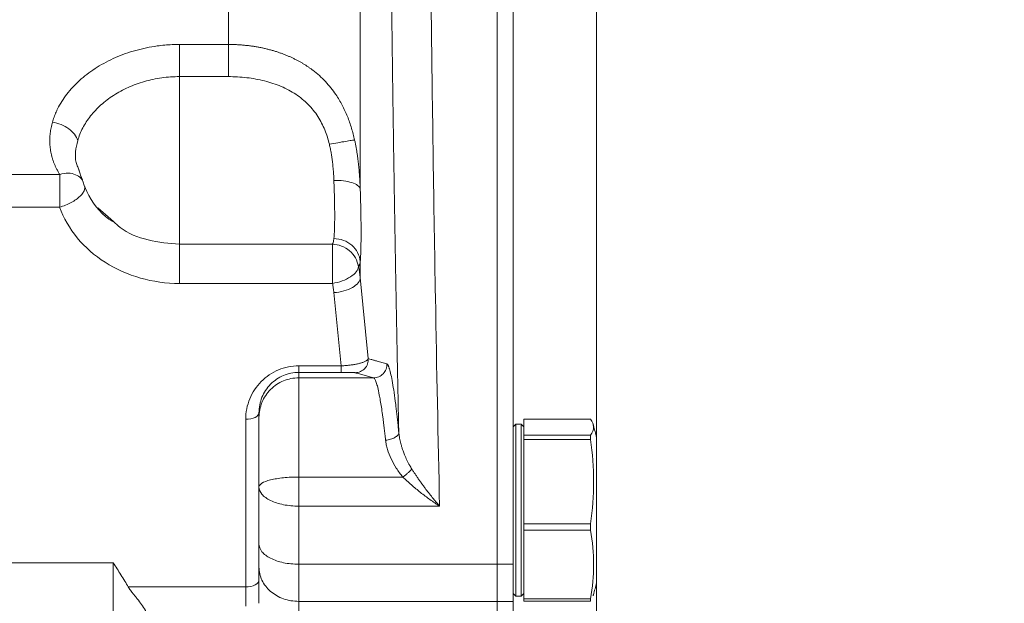
# Model space of a CAD drawing. Units: millimetres. Extents: x 0 to 420, y 0 to 297.
# Drawn here: x 159 to 188, y 177 to 195 of the extents above; entities that cross this region are included whole.
import ezdxf

# ---------------------------------------------------------------- set-up
doc = ezdxf.new("R2010")
doc.units = ezdxf.units.MM
doc.linetypes.add('SLD-Durchgehend', pattern=[0])
doc.styles.add('SLDTEXTSTYLE0', font='ARIAL.TTF', dxfattribs={"width": 0.948})
doc.dimstyles.new('SLDDIMSTYLE2', dxfattribs={"dimtxt": 3, "dimasz": 2.5, "dimexe": 0, "dimexo": 0.0625, "dimgap": 0.75, "dimtad": 1, "dimdec": 3, "dimlfac": 2.5, "dimrnd": 1e-09, "dimzin": 12, "dimdsep": 46, "dimtxsty": 'SLDTEXTSTYLE0', "dimsah": 1, "dimcen": 0.09, "dimadec": 0, "dimazin": 3, "dimtfac": 1, "dimtdec": 3, "dimtofl": 0, "dimtmove": 0, "dimatfit": 3, "dimfxl": 1, "dimfrac": 2, "dimtolj": 1, "dimtzin": 12, "dimarcsym": 0})

# ---------------------------------------------------------------- blocks, each defined once
blk = doc.blocks.new('_D_3')
at = {"color": 7, "linetype": 'SLD-Durchgehend', "lineweight": 0}
for p, q in [((140.188, 253.093), (236.089, 253.093)), ((235.089, 166.693), (235.089, 253.093)), ((163.688, 166.693), (236.089, 166.693))]:
    blk.add_line(p, q, dxfattribs=at)
for points in [[(235.089, 253.093), (234.649, 250.593), (235.529, 250.593)], [(235.089, 166.693), (235.529, 169.193), (234.649, 169.193)]]:
    blk.add_solid(points, dxfattribs=at)
at = {"color": 7, "linetype": 'SLD-Durchgehend', "lineweight": 0, "insert": (231.222, 206.455), "char_height": 3, "attachment_point": 1, "rotation": 90, "style": 'SLDTEXTSTYLE0'}
blk.add_mtext('216', dxfattribs=at)

msp = doc.modelspace()

# ---------------------------------------------------------------- linework, layer by layer
at = {"color": 7, "linetype": 'SLD-Durchgehend', "lineweight": 15}
for p, q in [((173.08838, 178.64876), (173.08838, 247.53647)), ((173.56838, 247.53647), (173.56838, 178.64876)), ((163.48838, 194.35837), (164.96322, 194.35837)), ((163.48838, 193.38589), (164.96322, 193.38589)), ((160.41252, 190.66298), (160.45534, 190.54402)), ((146.79942, 190.43284), (159.86835, 190.43284)), ((160.49592, 190.40798), (160.55931, 190.26553)), ((159.86835, 189.44042), (146.79942, 189.44042)), ((161.019, 189.42012), (161.49377, 189.003)), ((168.10771, 188.31907), (163.48838, 188.31907)), ((163.48838, 187.13505), (168.10771, 187.13505)), ((168.948, 187.30962), (169.19085, 184.86415)), ((168.15104, 186.85713), (168.37052, 184.64558)), ((168.37052, 184.64558), (167.08838, 184.64558)), ((167.08838, 184.44564), (167.08838, 184.28222)), ((167.08838, 184.44564), (168.37052, 184.44564)), ((169.35202, 184.28222), (167.08838, 184.28222)), ((165.88838, 183.0824), (165.88838, 183.22905)), ((165.48838, 183.02905), (165.48838, 177.96347)), ((175.90201, 183.03175), (173.88838, 183.03175)), ((173.88838, 182.96086), (173.88838, 183.03153)), ((173.88838, 183.02858), (173.88838, 182.54855)), ((175.90514, 183.02858), (173.88838, 183.02858)), ((173.88838, 182.80277), (173.88838, 182.96086)), ((175.90514, 183.02858), (175.90201, 183.02908)), ((173.64927, 182.88365), (173.56838, 182.80276)), ((173.80828, 182.88284), (173.64846, 182.88284)), ((173.88838, 182.80276), (173.8075, 182.88365)), ((173.88838, 182.41944), (173.88838, 182.54855)), ((173.88838, 182.54855), (175.90514, 182.54855)), ((173.88838, 182.41944), (173.88838, 179.87056)), ((175.90514, 182.41944), (173.88838, 182.41944)), ((167.08838, 181.28445), (170.23341, 181.28445)), ((167.08838, 180.40369), (171.34509, 180.40369)), ((173.88838, 179.67372), (173.88838, 179.87056)), ((173.88838, 179.87056), (175.90514, 179.87056)), ((175.90514, 179.67372), (173.88838, 179.67372)), ((173.88838, 179.67372), (173.88838, 177.60486)), ((161.48838, 178.6926), (91.88838, 178.6926)), ((171.38562, 178.64875), (167.08838, 178.64875)), ((173.08838, 178.64875), (171.38562, 178.64875)), ((173.56838, 178.64876), (173.08838, 178.64876)), ((173.08838, 177.52578), (173.08838, 178.64876)), ((173.56838, 178.64876), (173.56838, 177.52578)), ((173.88838, 178.14628), (173.88838, 178.52288)), ((165.48838, 177.96347), (161.93857, 177.96347)), ((165.48838, 177.96347), (165.48838, 177.38441)), ((173.56838, 177.7629), (173.64927, 177.68202)), ((173.64847, 177.68284), (173.80835, 177.68284)), ((173.80749, 177.68202), (173.88838, 177.7629)), ((173.88838, 177.53714), (173.88838, 177.7629)), ((173.88838, 177.60486), (173.88838, 177.5342)), ((173.88838, 177.60486), (175.90514, 177.60486)), ((167.08838, 177.52577), (173.08838, 177.52577)), ((173.08838, 177.52578), (173.56838, 177.52578)), ((173.08838, 168.09261), (173.08838, 177.52578)), ((173.56838, 177.52578), (173.56838, 168.09261)), ((173.88838, 177.53397), (175.90201, 177.53397))]:
    msp.add_line(p, q, dxfattribs=at)
at = {"color": 8, "linetype": 'SLD-Durchgehend', "lineweight": 15}
msp.add_line((176.08838, 182.03305), (176.08838, 182.21631), dxfattribs=at)
at = {"color": 7, "linetype": 'SLD-Durchgehend', "lineweight": 15, "flags": 128}
msp.add_lwpolyline([(165.88838, 179.23002), (165.88838, 179.34053), (165.88838, 179.48153), (165.88838, 179.55837), (165.88838, 179.6408), (165.88838, 179.72707), (165.88838, 179.81715), (165.88838, 179.91046), (165.88838, 180.00635), (165.88838, 180.20382), (165.88838, 180.40926), (165.88838, 180.50777), (165.88838, 180.60474), (165.88838, 180.69922), (165.88838, 180.79147), (165.88838, 180.87957), (165.88838, 180.96357), (165.88838, 181.04294), (165.88838, 181.11713), (165.88838, 181.1856), (165.88838, 181.25397), (165.88838, 181.3007), (165.88838, 181.3427), (165.88838, 181.38004), (165.88838, 181.41197)], dxfattribs=at)
at = {"color": 7, "linetype": 'SLD-Durchgehend', "lineweight": 15}
for points, knots in [([(173.08838, 247.53646), (173.08838, 247.38362), (173.08838, 247.07802), (173.08838, 246.61704), (173.08838, 246.15434), (173.08838, 245.6897), (173.08838, 245.2232), (173.08838, 244.7548), (173.08838, 244.28453), (173.08838, 243.81236), (173.08838, 243.33832), (173.08838, 242.86239), (173.08838, 242.38457), (173.08838, 241.90487), (173.08838, 241.42329), (173.08838, 240.93982), (173.08838, 240.45447), (173.08838, 239.96723), (173.08838, 238.94884), (173.08838, 237.38813), (173.08838, 235.26708), (173.08838, 233.12114), (173.08838, 230.2299), (173.08838, 226.56498), (173.08838, 222.10778), (173.08838, 217.6103), (173.08838, 213.09268), (173.08838, 208.57498), (173.08838, 204.07757), (173.08838, 199.6203), (173.08838, 195.95543), (173.08838, 193.06418), (173.08838, 190.91829), (173.08838, 188.79719), (173.08838, 187.09031), (173.08838, 185.78427), (173.08838, 184.86863), (173.08838, 183.95971), (173.08838, 183.0575), (173.08838, 182.16202), (173.08838, 181.27321), (173.08838, 180.39126), (173.08838, 179.51549), (173.08838, 178.93774), (173.08838, 178.64875)], [0, 0, 0, 0, 0.00736296, 0.01472248, 0.02207903, 0.02943306, 0.03678502, 0.04413537, 0.05148455, 0.05883304, 0.06618128, 0.07352973, 0.08087884, 0.08822907, 0.09558088, 0.10293472, 0.11029104, 0.11765029, 0.12501294, 0.15628124, 0.18751529, 0.21875002, 0.2500204, 0.31251402, 0.37501041, 0.43750395, 0.50000041, 0.56249389, 0.62499041, 0.68748396, 0.74998042, 0.78124872, 0.81248276, 0.8437175, 0.87498788, 0.88889155, 0.90278471, 0.91667042, 0.93055175, 0.94443175, 0.95831352, 0.9722001, 0.98609458, 1, 1, 1, 1]), ([(171.34509, 180.40371), (171.29914, 182.44895), (171.20286, 187.26735), (171.08521, 195.18211), (171.00615, 204.05682), (170.97921, 213.0926), (171.00615, 222.1284), (171.08521, 231.00308), (171.20286, 238.91786), (171.29914, 243.73621), (171.34509, 245.78141)], [5.0240455, 5.0240455, 5.0240455, 5.0240455, 22.43604536, 44.87351529, 67.31211322, 89.75141002, 112.19070782, 134.62932533, 157.06672115, 174.47852822, 174.47852822, 174.47852822, 174.47852822]), ([(170.11167, 182.63338), (170.10831, 182.79119), (170.10159, 183.10639), (170.0917, 183.58098), (170.08196, 184.05605), (170.07239, 184.53173), (170.06297, 185.00797), (170.05372, 185.48475), (170.04462, 185.96205), (170.03569, 186.43984), (170.02692, 186.91811), (170.01831, 187.39685), (170.00986, 187.87603), (170.00158, 188.35564), (169.99345, 188.83565), (169.98549, 189.31606), (169.97768, 189.79684), (169.97004, 190.27799), (169.96256, 190.75948), (169.95524, 191.2413), (169.94808, 191.72345), (169.94108, 192.20591), (169.93424, 192.68866), (169.92756, 193.1717), (169.92105, 193.65502), (169.91469, 194.1386), (169.9085, 194.62244), (169.90247, 195.10653), (169.8966, 195.59085), (169.89089, 196.07541), (169.88534, 196.56019), (169.87995, 197.04519), (169.86244, 198.67132), (169.8367, 201.44973), (169.81078, 205.40149), (169.79548, 209.35968), (169.7908, 213.32105), (169.7967, 217.2814), (169.81321, 221.23652), (169.84033, 225.18483), (169.86835, 228.11266), (169.88999, 230.03839), (169.90113, 230.97535), (169.91287, 231.91142), (169.92522, 232.84655), (169.93817, 233.78067), (169.95172, 234.71369), (169.96588, 235.64553), (169.98064, 236.5761), (169.996, 237.50531), (170.01196, 238.43304), (170.02852, 239.35917), (170.04569, 240.28355), (170.06346, 241.2061), (170.08184, 242.12648), (170.10079, 243.04519), (170.11387, 243.65314), (170.12043, 243.95791)], [0, 0, 0, 0, 0.00834792, 0.0166733, 0.02497648, 0.03325785, 0.04151777, 0.0497566, 0.05797473, 0.06617252, 0.07435038, 0.08250867, 0.09064779, 0.09876812, 0.10687002, 0.11495389, 0.12302011, 0.13106906, 0.13910114, 0.14711675, 0.15511627, 0.16310011, 0.17106866, 0.17902231, 0.18696146, 0.1948865, 0.20279783, 0.21069585, 0.21858098, 0.22645362, 0.23431418, 0.24216306, 0.25000066, 0.31311714, 0.37567269, 0.43789187, 0.50000193, 0.56208196, 0.62429153, 0.68685716, 0.75000252, 0.76518907, 0.78042066, 0.79570024, 0.81103072, 0.82641499, 0.8418559, 0.85735628, 0.87291903, 0.88854701, 0.90424305, 0.92000993, 0.93585037, 0.95176703, 0.96776249, 0.9838393, 1, 1, 1, 1]), ([(168.948, 189.99447), (168.948, 190.44038), (168.948, 191.74458), (168.948, 194.93114), (168.948, 199.9013), (168.948, 206.36726), (168.948, 213.09261), (168.948, 219.81795), (168.948, 226.28391), (168.948, 231.25407), (168.948, 234.44064), (168.948, 235.74483), (168.948, 236.19074)], [66.53808111, 66.53808111, 66.53808111, 66.53808111, 70.77535083, 78.64006818, 94.35055609, 110.06104398, 125.77153186, 141.48201973, 157.19250759, 172.90299544, 180.76771275, 185.00498238, 185.00498238, 185.00498238, 185.00498238]), ([(164.96322, 194.35837), (164.96322, 195.68682), (164.96322, 197.10016), (164.96322, 200.05844), (164.96322, 201.60334), (164.96322, 204.78292), (164.96322, 206.41755), (164.96322, 209.73235), (164.96322, 211.41247), (164.96322, 214.77274), (164.96322, 216.45286), (164.96322, 219.76766), (164.96322, 221.40229), (164.96322, 224.58187), (164.96322, 226.12677), (164.96322, 229.08505), (164.96322, 230.49839), (164.96322, 231.82685)], [0, 0, 0, 0, 0.125, 0.125, 0.25, 0.25, 0.375, 0.375, 0.5, 0.5, 0.625, 0.625, 0.75, 0.75, 0.875, 0.875, 1, 1, 1, 1]), ([(159.6476, 192.00641), (159.65526, 192.03236), (159.6706, 192.08423), (159.6975, 192.16173), (159.72725, 192.23892), (159.76012, 192.31579), (159.79604, 192.39233), (159.86091, 192.51913), (159.96533, 192.69386), (160.12522, 192.91116), (160.30957, 193.11942), (160.5176, 193.31679), (160.74752, 193.50162), (161.08167, 193.72935), (161.54509, 193.97514), (162.05731, 194.15634), (162.48595, 194.25992), (162.77942, 194.3101), (163.03939, 194.33952), (163.26368, 194.3554), (163.4135, 194.35738), (163.48838, 194.35837)], [0, 0, 0, 0, 0.02054854, 0.04108737, 0.06163354, 0.08220406, 0.10281591, 0.12348592, 0.18540973, 0.24729921, 0.30942687, 0.37159647, 0.43391786, 0.49645277, 0.62194438, 0.74739503, 0.81045592, 0.87360105, 0.91585113, 0.95793835, 1, 1, 1, 1]), ([(163.48838, 194.35837), (163.48838, 194.22062), (163.48838, 194.04726), (163.48838, 193.69884), (163.48838, 193.52482), (163.48838, 193.38589)], [0, 0, 0, 0, 0.5, 0.5, 1, 1, 1, 1]), ([(164.96322, 193.38589), (164.96322, 193.52482), (164.96322, 193.69884), (164.96322, 194.04726), (164.96322, 194.22062), (164.96322, 194.35837)], [0, 0, 0, 0, 0.5, 0.5, 1, 1, 1, 1]), ([(164.96322, 194.35835), (165.00508, 194.35806), (165.08831, 194.35748), (165.21228, 194.3528), (165.33451, 194.34547), (165.45486, 194.33529), (165.57321, 194.32243), (165.68946, 194.30697), (165.80351, 194.28901), (165.91531, 194.26862), (166.02479, 194.24589), (166.13194, 194.22092), (166.23671, 194.19378), (166.33908, 194.16456), (166.43902, 194.13333), (166.53651, 194.10018), (166.63154, 194.06519), (166.72407, 194.02847), (166.81411, 193.99008), (166.90164, 193.95012), (166.98665, 193.90866), (167.06914, 193.86578), (167.14913, 193.82156), (167.22661, 193.77607), (167.30161, 193.72937), (167.37413, 193.68153), (167.4442, 193.63262), (167.62962, 193.49575), (167.90326, 193.25009), (168.1934, 192.88718), (168.40762, 192.52841), (168.53931, 192.24179), (168.62772, 192.00603), (168.68546, 191.82818), (168.73616, 191.64888), (168.76438, 191.52777), (168.77844, 191.46743)], [0, 0, 0, 0, 0.02323567, 0.04619819, 0.06888294, 0.09128556, 0.11340209, 0.13522898, 0.15676421, 0.17801119, 0.19897488, 0.2196601, 0.24007149, 0.26021357, 0.28009072, 0.29970591, 0.31905956, 0.33815185, 0.35698307, 0.37555364, 0.39386415, 0.4119154, 0.42970841, 0.44724445, 0.46452504, 0.48155198, 0.49832734, 0.51485347, 0.61747938, 0.71512743, 0.78791005, 0.86014783, 0.89563304, 0.9307187, 0.96548213, 1, 1, 1, 1]), ([(160.41575, 191.45514), (160.45106, 191.58308), (160.55193, 191.8377), (160.78812, 192.20175), (161.10328, 192.53639), (161.48859, 192.82941), (161.93336, 193.07093), (162.42492, 193.25034), (162.94831, 193.3607), (163.30853, 193.3857), (163.48838, 193.38589)], [0, 0, 0, 0, 1.47081525, 2.944656, 4.42267756, 5.90540213, 7.39238937, 8.88321195, 10.37731212, 11.87277939, 11.87277939, 11.87277939, 11.87277939]), ([(163.48838, 191.45514), (163.48838, 191.55982), (163.48838, 191.76934), (163.48838, 192.18378), (163.48838, 192.6877), (163.48838, 193.11429), (163.48838, 193.33599), (163.48838, 193.38589)], [26.94299837, 26.94299837, 26.94299837, 26.94299837, 27.41287551, 27.88275264, 28.82137494, 29.75999723, 30.04044136, 30.04044136, 30.04044136, 30.04044136]), ([(164.96322, 193.38589), (165.05631, 193.38592), (165.24248, 193.38049), (165.61069, 193.34812), (166.05918, 193.26758), (166.56126, 193.1026), (167.00862, 192.86683), (167.38317, 192.56149), (167.63043, 192.25341), (167.78447, 191.98431), (167.8797, 191.77558), (167.95644, 191.56094), (167.9977, 191.41382), (168.01537, 191.34046)], [0, 0, 0, 0, 0.79690075, 1.59242407, 3.17212346, 4.7300055, 6.25461335, 7.73744308, 9.17167844, 9.87158363, 10.56027751, 11.23836369, 11.90659012, 11.90659012, 11.90659012, 11.90659012]), ([(159.86835, 190.43284), (159.8521, 190.45959), (159.81969, 190.51297), (159.77614, 190.59462), (159.7365, 190.67716), (159.7011, 190.76072), (159.66986, 190.84528), (159.6428, 190.93085), (159.61991, 191.01744), (159.6012, 191.10505), (159.58281, 191.21725), (159.56954, 191.35437), (159.56768, 191.5166), (159.57995, 191.67945), (159.60512, 191.84299), (159.63341, 191.95184), (159.6476, 192.00641)], [0, 0, 0, 0, 0.05608288, 0.11190009, 0.16751265, 0.22298227, 0.27837115, 0.33374173, 0.38915654, 0.44467794, 0.50036795, 0.60071773, 0.70049351, 0.80005686, 0.89977162, 1, 1, 1, 1]), ([(159.6476, 192.00641), (159.73651, 191.99349), (159.91583, 191.94579), (160.15263, 191.81758), (160.33127, 191.64764), (160.39775, 191.51895), (160.41575, 191.45514)], [0, 0, 0, 0, 0.6640241, 1.32804513, 1.99206307, 2.65607794, 2.65607794, 2.65607794, 2.65607794]), ([(163.48838, 188.31907), (163.48838, 188.35993), (163.48838, 188.45103), (163.48838, 188.62846), (163.48838, 188.84386), (163.48838, 189.17784), (163.48838, 189.66587), (163.48838, 190.22258), (163.48838, 190.72649), (163.48838, 191.14094), (163.48838, 191.35046), (163.48838, 191.45514)], [0, 0, 0, 0, 0.92008116, 1.38995829, 1.85983543, 2.79845772, 3.73708002, 4.67570232, 5.61432461, 6.08420175, 6.55407888, 6.55407888, 6.55407888, 6.55407888]), ([(168.7784, 191.46743), (168.75794, 191.46651), (168.68819, 191.45886), (168.50974, 191.4312), (168.27714, 191.39047), (168.10217, 191.3574), (168.01537, 191.34046)], [0, 0, 0, 0, 0.70248326, 1.40496496, 2.10744512, 2.80992373, 2.80992373, 2.80992373, 2.80992373]), ([(168.15104, 190.24899), (168.14982, 190.27967), (168.1474, 190.34058), (168.1423, 190.43254), (168.13614, 190.52387), (168.12884, 190.61456), (168.1204, 190.70446), (168.10897, 190.81102), (168.09357, 190.93239), (168.07213, 191.06904), (168.04659, 191.20442), (168.02585, 191.29476), (168.01537, 191.34046)], [0, 0, 0, 0, 0.08753756, 0.17374612, 0.25863898, 0.34223005, 0.42453391, 0.50556582, 0.63330431, 0.75416472, 0.87561602, 1, 1, 1, 1]), ([(168.77844, 191.46743), (168.78616, 191.43175), (168.80159, 191.3605), (168.82216, 191.25303), (168.84092, 191.14543), (168.85781, 191.03768), (168.873, 190.92986), (168.88657, 190.822), (168.90147, 190.68887), (168.91639, 190.53105), (168.93, 190.34968), (168.94062, 190.17044), (168.94554, 190.0531), (168.948, 189.99447)], [0, 0, 0, 0, 0.07305886, 0.14590167, 0.2185798, 0.29114216, 0.36363815, 0.43611782, 0.50863166, 0.63226171, 0.75519483, 0.87768786, 1, 1, 1, 1]), ([(160.41526, 190.66398), (160.49498, 190.41169), (160.68087, 189.82337), (161.09505, 189.23416), (161.44576, 189.02476), (161.49052, 188.99803)], [0, 0, 0, 0, 0.39576339, 0.9228857, 1, 1, 1, 1]), ([(159.86834, 189.44049), (159.86834, 189.51848), (159.86833, 189.69123), (159.86833, 189.96644), (159.86834, 190.14038), (159.86834, 190.29985), (159.86834, 190.37234), (159.86835, 190.43288)], [0, 0, 0, 0, 0.25, 0.5, 0.75, 0.75, 1, 1, 1, 1]), ([(168.948, 189.99447), (168.93993, 190.03132), (168.88642, 190.10354), (168.70545, 190.18993), (168.44892, 190.24327), (168.24969, 190.25175), (168.15104, 190.24899)], [0, 0, 0, 0, 0.73878237, 1.47756967, 2.21636192, 2.95515911, 2.95515911, 2.95515911, 2.95515911]), ([(168.15104, 190.24899), (168.15905, 190.05232), (168.1713, 189.67381), (168.17749, 189.17729), (168.17133, 188.77136), (168.15906, 188.57127), (168.15104, 188.49116)], [0, 0, 0, 0, 1.75488255, 3.50973949, 5.2644391, 7.01938288, 7.01938288, 7.01938288, 7.01938288]), ([(168.948, 189.99447), (168.94912, 189.95956), (168.95137, 189.88974), (168.95444, 189.78664), (168.95729, 189.68478), (168.95989, 189.58431), (168.96225, 189.48522), (168.96437, 189.38754), (168.96781, 189.21177), (168.97134, 188.96701), (168.9729, 188.6714), (168.97138, 188.40391), (168.96751, 188.20676), (168.96292, 188.06536), (168.95872, 187.96811), (168.95382, 187.87912), (168.94994, 187.82747), (168.948, 187.80164)], [0, 0, 0, 0, 0.03562616, 0.07124967, 0.10689188, 0.142574, 0.17831704, 0.21414182, 0.25006886, 0.37521414, 0.50001057, 0.62475356, 0.74993192, 0.81261421, 0.87511212, 0.93753661, 1, 1, 1, 1]), ([(159.8681, 189.44059), (159.98709, 189.11065), (160.34903, 188.47911), (161.20366, 187.72897), (162.28528, 187.24597), (163.08925, 187.13505), (163.48838, 187.13505)], [0, 0, 0, 0, 2.58872115, 5.17737273, 7.76614154, 10.35488904, 10.35488904, 10.35488904, 10.35488904]), ([(163.48838, 187.13505), (163.48838, 187.2434), (163.48838, 187.49395), (163.48838, 187.87623), (163.48838, 188.18397), (163.48838, 188.29419), (163.48838, 188.31907)], [0, 0, 0, 0, 0.93833106, 1.87666071, 2.81498898, 3.75331584, 3.75331584, 3.75331584, 3.75331584]), ([(168.10771, 187.13505), (168.10779, 187.13513), (168.10812, 187.13543), (168.10752, 187.13624), (168.10783, 187.13761), (168.10763, 187.14021), (168.10777, 187.14539), (168.10767, 187.15592), (168.10774, 187.17747), (168.10769, 187.22268), (168.10773, 187.32089), (168.10771, 187.46528), (168.10771, 187.66155), (168.10771, 187.81822), (168.10771, 187.9368), (168.10771, 188.00747), (168.10771, 188.07612), (168.10771, 188.14107), (168.10771, 188.20022), (168.10771, 188.25124), (168.10771, 188.29339), (168.10771, 188.31042), (168.10771, 188.31908)], [0, 0, 0, 0, 0.00021542, 0.00089683, 0.00173597, 0.00341631, 0.00678514, 0.0135553, 0.02722487, 0.05507423, 0.11274735, 0.23520882, 0.34401553, 0.49964583, 0.5524288, 0.60800743, 0.66639236, 0.72759944, 0.79167382, 0.85857907, 0.92811514, 1, 1, 1, 1]), ([(168.89379, 187.64656), (168.87882, 187.73723), (168.81313, 187.92072), (168.63014, 188.13846), (168.38326, 188.28278), (168.20075, 188.31732), (168.1077, 188.31906)], [0, 0, 0, 0, 0.41829456, 0.85180138, 1.30265162, 1.7691492, 1.7691492, 1.7691492, 1.7691492]), ([(168.10771, 188.31907), (168.11121, 188.32553), (168.11838, 188.3388), (168.1274, 188.36287), (168.13662, 188.39516), (168.14521, 188.43672), (168.14912, 188.47321), (168.15104, 188.49116)], [0, 0, 0, 0, 0.15753803, 0.32326445, 0.49721648, 0.7528007, 1, 1, 1, 1]), ([(168.948, 187.80164), (168.93993, 187.89284), (168.88642, 188.07463), (168.70545, 188.30146), (168.44892, 188.45315), (168.24968, 188.49003), (168.15104, 188.49116)], [0, 0, 0, 0, 0.73878237, 1.47756967, 2.21636192, 2.95515911, 2.95515911, 2.95515911, 2.95515911]), ([(168.948, 187.80164), (168.94656, 187.79076), (168.94369, 187.76899), (168.93826, 187.74051), (168.93188, 187.71507), (168.92438, 187.69295), (168.91563, 187.67412), (168.90562, 187.6583), (168.89771, 187.65047), (168.89374, 187.64655)], [0, 0, 0, 0, 0.14223323, 0.28449115, 0.42688395, 0.56952186, 0.7125147, 0.85597149, 1, 1, 1, 1]), ([(168.89379, 187.64656), (168.89017, 187.59518), (168.86699, 187.54049), (168.78495, 187.43378), (168.66722, 187.32973), (168.4097, 187.20336), (168.20765, 187.15114), (168.10768, 187.13512)], [0, 0, 0, 0, 0.25, 0.25, 0.5, 0.75, 1, 1, 1, 1]), ([(168.15104, 186.85713), (168.14577, 186.90367), (168.13522, 186.99675), (168.11685, 187.08893), (168.10767, 187.13502)], [0, 0, 0, 0, 0.4999067, 1, 1, 1, 1]), ([(168.948, 187.30962), (168.94626, 187.25803), (168.90219, 187.15106), (168.72403, 187.00728), (168.46094, 186.90053), (168.25361, 186.86476), (168.15104, 186.85713)], [0, 0, 0, 0, 0.77244987, 1.5448998, 2.31734978, 3.08979981, 3.08979981, 3.08979981, 3.08979981]), ([(168.37052, 184.64558), (168.38852, 184.64633), (168.42493, 184.64783), (168.47994, 184.65118), (168.53563, 184.65542), (168.59165, 184.66068), (168.64762, 184.66698), (168.70311, 184.67437), (168.75773, 184.68287), (168.81108, 184.69245), (168.86278, 184.70308), (168.91239, 184.7147), (168.97809, 184.73225), (169.05622, 184.75809), (169.11537, 184.78617), (169.1519, 184.81033), (169.17323, 184.82928), (169.18656, 184.84783), (169.18964, 184.85956), (169.19085, 184.86415)], [0, 0, 0, 0, 0.04231996, 0.08560736, 0.12984854, 0.17502196, 0.22110249, 0.2680678, 0.31592393, 0.36469607, 0.41440397, 0.46506474, 0.51669787, 0.63072915, 0.76025406, 0.81231574, 0.8802394, 0.9531568, 1, 1, 1, 1]), ([(169.19078, 184.86414), (169.19432, 184.81011), (169.17896, 184.69925), (169.09197, 184.55679), (168.95581, 184.4604), (168.84638, 184.43768), (168.79231, 184.43762)], [0, 0, 0, 0, 0.32308297, 0.64616583, 0.96924857, 1.2923312, 1.2923312, 1.2923312, 1.2923312]), ([(169.19078, 184.86414), (169.21906, 184.85545), (169.2762, 184.8379), (169.36623, 184.81133), (169.47389, 184.78044), (169.60136, 184.74483), (169.70025, 184.71838), (169.7505, 184.70495)], [0, 0, 0, 0, 0.16326128, 0.3298896, 0.49997494, 0.74594005, 1, 1, 1, 1]), ([(169.35202, 184.28222), (169.40575, 184.28228), (169.51447, 184.30475), (169.65005, 184.40008), (169.73731, 184.54115), (169.7535, 184.65119), (169.7505, 184.70495)], [0, 0, 0, 0, 0.39371615, 0.78743531, 1.18115748, 1.57488267, 1.57488267, 1.57488267, 1.57488267]), ([(169.7505, 184.70495), (169.75358, 184.70373), (169.75974, 184.70131), (169.76928, 184.69235), (169.77904, 184.67946), (169.78904, 184.66224), (169.79926, 184.64077), (169.80972, 184.615), (169.82042, 184.5849), (169.84199, 184.51689), (169.87564, 184.38418), (169.92214, 184.14433), (169.9699, 183.84439), (170.00828, 183.56062), (170.03698, 183.32692), (170.05589, 183.16462), (170.07465, 182.99497), (170.0933, 182.8184), (170.10554, 182.69516), (170.11168, 182.63336)], [0, 0, 0, 0, 0.03111319, 0.06220399, 0.09330394, 0.12444475, 0.15565817, 0.18697591, 0.21842962, 0.25005075, 0.37439498, 0.49999915, 0.62394236, 0.74993321, 0.7998544, 0.84969961, 0.89958963, 0.949648, 1, 1, 1, 1]), ([(167.08838, 184.64558), (166.98365, 184.64537), (166.77134, 184.62439), (166.46768, 184.53032), (166.18883, 184.37847), (165.85986, 184.10379), (165.62753, 183.74346), (165.50896, 183.34518), (165.48822, 183.13454), (165.48838, 183.02905)], [0, 0, 0, 0, 0.6803355, 1.37246853, 2.08580619, 2.82574466, 4.37798946, 5.1863867, 6.00247323, 6.00247323, 6.00247323, 6.00247323]), ([(165.88838, 183.22905), (165.8882, 183.30839), (165.90384, 183.46699), (165.99273, 183.7667), (166.16699, 184.03789), (166.41372, 184.24462), (166.62284, 184.35888), (166.85065, 184.42975), (167.00972, 184.44537), (167.08838, 184.44564)], [0, 0, 0, 0, 0.81608653, 1.62448377, 3.17672857, 3.91666705, 4.6300047, 5.32213773, 6.00247323, 6.00247323, 6.00247323, 6.00247323]), ([(167.08838, 184.44564), (167.08838, 184.44624), (167.08838, 184.45632), (167.08838, 184.49711), (167.08838, 184.56081), (167.08838, 184.61594), (167.08838, 184.64558)], [0, 0, 0, 0, 0.31092538, 0.62185098, 0.93277679, 1.24370282, 1.24370282, 1.24370282, 1.24370282]), ([(168.37052, 184.44564), (168.37052, 184.44684), (168.37052, 184.46609), (168.37052, 184.53577), (168.37052, 184.58613), (168.37052, 184.64558)], [0, 0, 0, 0, 0.5, 0.5, 1, 1, 1, 1]), ([(168.79231, 184.43762), (168.79119, 184.43788), (168.78897, 184.43838), (168.78118, 184.43913), (168.77014, 184.43986), (168.75073, 184.44082), (168.71862, 184.44196), (168.66718, 184.44319), (168.60498, 184.44423), (168.53277, 184.44502), (168.45375, 184.44554), (168.39821, 184.44561), (168.37052, 184.44564)], [0, 0, 0, 0, 0.06342714, 0.12661441, 0.18998363, 0.25395306, 0.38233246, 0.50783299, 0.63434025, 0.75707857, 0.878841, 1, 1, 1, 1]), ([(168.79231, 184.43762), (168.83527, 184.42467), (168.92311, 184.39876), (169.06092, 184.35991), (169.20386, 184.32106), (169.30211, 184.29516), (169.35202, 184.28222)], [0, 0, 0, 0, 5.57470458, 11.14960441, 16.72467587, 22.29990078, 22.29990078, 22.29990078, 22.29990078]), ([(167.08838, 184.28222), (167.08838, 184.27465), (167.08838, 184.19604), (167.08838, 183.90492), (167.08838, 183.69245), (167.08838, 183.15581), (167.08838, 182.83174), (167.08838, 182.1058), (167.08838, 181.70406), (167.08838, 181.28445)], [0, 0, 0, 0, 0.25, 0.25, 0.5, 0.5, 0.75, 0.75, 1, 1, 1, 1]), ([(169.7132, 182.39937), (169.70965, 182.43201), (169.70229, 182.49974), (169.69071, 182.60242), (169.67824, 182.70992), (169.66485, 182.82144), (169.65055, 182.9363), (169.63534, 183.05369), (169.60297, 183.2926), (169.56569, 183.53736), (169.51683, 183.80562), (169.47624, 183.99488), (169.43857, 184.12855), (169.41067, 184.20405), (169.38972, 184.24665), (169.37014, 184.27388), (169.358, 184.27947), (169.35202, 184.28222)], [0, 0, 0, 0, 0.02913779, 0.06046622, 0.09398527, 0.12969492, 0.16759514, 0.2076859, 0.24996715, 0.42224849, 0.49980017, 0.63401433, 0.74978411, 0.81519497, 0.87870085, 0.94030231, 1, 1, 1, 1]), ([(165.88838, 183.22905), (165.88838, 183.17669), (165.84527, 183.12465), (165.69717, 183.0506), (165.5931, 183.02905), (165.48838, 183.02905)], [0, 0, 0, 0, 0.5, 0.5, 1, 1, 1, 1]), ([(165.88838, 180.98397), (165.88838, 181.0167), (165.88838, 181.08201), (165.88838, 181.17851), (165.88838, 181.27357), (165.88838, 181.3671), (165.88838, 181.45914), (165.88838, 181.54967), (165.88838, 181.63869), (165.88838, 181.7262), (165.88838, 181.8476), (165.88838, 181.999), (165.88838, 182.17346), (165.88838, 182.33569), (165.88838, 182.48414), (165.88838, 182.61797), (165.88838, 182.73623), (165.88838, 182.83846), (165.88838, 182.91793), (165.88838, 182.97811), (165.88838, 183.02226), (165.88838, 183.05449), (165.88838, 183.07586), (165.88838, 183.08021), (165.88838, 183.0824)], [0, 0, 0, 0, 0.02793947, 0.05574383, 0.08344891, 0.11109092, 0.13870632, 0.16633167, 0.19400351, 0.22175818, 0.24963169, 0.31207392, 0.37471982, 0.43744651, 0.50001469, 0.56252696, 0.62530956, 0.68789963, 0.75039769, 0.80045917, 0.85023759, 0.89994531, 0.94979562, 1, 1, 1, 1]), ([(175.90514, 182.54855), (175.96195, 182.62856), (175.99566, 182.70856), (175.99567, 182.86857), (175.96196, 182.94858), (175.90514, 183.02858)], [0, 0, 0, 0, 0.5, 0.5, 1, 1, 1, 1]), ([(170.11167, 182.63341), (170.11028, 182.60626), (170.08745, 182.55027), (169.99815, 182.47568), (169.86716, 182.4209), (169.76416, 182.40301), (169.7132, 182.39942)], [0, 0, 0, 0, 0.3202334, 0.64048894, 0.96076662, 1.28106644, 1.28106644, 1.28106644, 1.28106644]), ([(170.11143, 182.6334), (170.11362, 182.61108), (170.11813, 182.5651), (170.12868, 182.49351), (170.14255, 182.41758), (170.16034, 182.33735), (170.18229, 182.25298), (170.20872, 182.16462), (170.24253, 182.06494), (170.29033, 181.94049), (170.35612, 181.79377), (170.43048, 181.65049), (170.48373, 181.56287), (170.5058, 181.52656)], [0, 0, 0, 0, 0.05986821, 0.1233841, 0.1905672, 0.26142892, 0.33597362, 0.41420015, 0.49610392, 0.6017353, 0.74805376, 0.89558336, 1, 1, 1, 1]), ([(173.64846, 182.88207), (173.64846, 182.88233), (173.64847, 182.89457), (173.64861, 182.85078), (173.64827, 182.74476), (173.64867, 182.56162), (173.64823, 182.31416), (173.64869, 182.01092), (173.64848, 181.6558), (173.64836, 181.26505), (173.64837, 180.84275), (173.64836, 180.40145), (173.64899, 179.9448), (173.64834, 179.62448), (173.64841, 179.38479), (173.64873, 179.1606), (173.64877, 178.83532), (173.64819, 178.49226), (173.64849, 178.19723), (173.64826, 177.96326), (173.64876, 177.79532), (173.64836, 177.6971), (173.64843, 177.69061), (173.64847, 177.6877)], [0, 0, 0, 0, 0.0011643, 0.05562352, 0.10854786, 0.16300701, 0.21593154, 0.27039088, 0.32331543, 0.37777479, 0.43069914, 0.48515828, 0.54065871, 0.59793848, 0.60504148, 0.63348001, 0.68640159, 0.74085779, 0.79377935, 0.84823546, 0.90116003, 0.95561942, 1, 1, 1, 1]), ([(173.80828, 182.84599), (173.80826, 182.85257), (173.80822, 182.87185), (173.80828, 182.58325), (173.80807, 182.03508), (173.80851, 181.27436), (173.80815, 180.39245), (173.80851, 179.74712), (173.80828, 179.27481), (173.80774, 178.83497), (173.80866, 178.25346), (173.80803, 177.8268), (173.80835, 177.64217), (173.80835, 177.69005), (173.80835, 177.69358)], [0, 0, 0, 0, 0.05564883, 0.16301988, 0.2703913, 0.37776277, 0.48513383, 0.59785944, 0.6121171, 0.66936335, 0.77673334, 0.88410459, 0.99147608, 1, 1, 1, 1]), ([(176.08838, 182.48278), (176.05648, 182.60184), (176.02167, 182.73177), (175.98687, 182.86168), (175.98396, 182.87254)], [0, 0, 0, 0, 0.91635094, 1, 1, 1, 1]), ([(169.7132, 182.39942), (169.71832, 182.3528), (169.73332, 182.25805), (169.78223, 182.06735), (169.87574, 181.82801), (170.03089, 181.54754), (170.16182, 181.36983), (170.23341, 181.28445)], [0, 0, 0, 0, 0.38259588, 0.76878289, 1.55162916, 2.34543585, 3.14710584, 3.14710584, 3.14710584, 3.14710584]), ([(175.90514, 182.41944), (175.90073, 182.45241), (175.89843, 182.48191), (175.89842, 182.5269), (175.90073, 182.54235), (175.90514, 182.54855)], [0, 0, 0, 0, 0.5, 0.5, 1, 1, 1, 1]), ([(175.90514, 179.87056), (175.96196, 180.29537), (175.99567, 180.72019), (175.99566, 181.56981), (175.96195, 181.99463), (175.90514, 182.41944)], [0, 0, 0, 0, 0.5, 0.5, 1, 1, 1, 1]), ([(176.08838, 182.47608), (176.08838, 182.47762), (176.08838, 182.48384), (176.08838, 182.43187), (176.08838, 182.29613), (176.08838, 182.09397), (176.08838, 181.96304)], [0, 0, 0, 0, 0.07873428, 0.31878739, 0.55881588, 1, 1, 1, 1]), ([(176.08838, 181.96304), (176.08838, 181.87985), (176.08838, 181.71346), (176.08838, 181.41202), (176.08838, 181.08285), (176.08838, 180.73062), (176.08838, 180.24293), (176.08838, 179.74629), (176.08838, 179.29047), (176.08838, 178.97719), (176.08838, 178.70027), (176.08838, 178.46639), (176.08838, 178.22274), (176.08838, 178.08732), (176.08838, 178.08921), (176.08838, 178.08968)], [0, 0, 0, 0, 0.06798384, 0.13596213, 0.2039261, 0.27188705, 0.33984769, 0.47724779, 0.54524615, 0.61321867, 0.68118045, 0.74914193, 0.81710312, 0.95450461, 1, 1, 1, 1]), ([(165.88838, 181.41197), (165.88838, 181.42673), (165.88838, 181.45627), (165.88838, 181.47904), (165.88838, 181.48569), (165.88838, 181.47617), (165.88838, 181.45589), (165.88838, 181.43109), (165.88838, 181.38978), (165.88838, 181.34461), (165.88838, 181.2851), (165.88838, 181.20708), (165.88838, 181.09199), (165.88838, 180.95787), (165.88838, 180.84144), (165.88838, 180.75164), (165.88838, 180.65861), (165.88838, 180.56277), (165.88838, 180.46501), (165.88838, 180.36601), (165.88838, 180.26667), (165.88838, 180.16743), (165.88838, 180.069), (165.88838, 179.9718), (165.88838, 179.84517), (165.88838, 179.69198), (165.88838, 179.55289), (165.88838, 179.4521), (165.88838, 179.38356), (165.88838, 179.33061), (165.88838, 179.30306), (165.88838, 179.29392)], [0, 0, 0, 0, 0.0418855, 0.08376916, 0.12565331, 0.1675392, 0.18845267, 0.23033623, 0.25124972, 0.29313544, 0.32196127, 0.3509874, 0.40847838, 0.46764147, 0.49631978, 0.52499827, 0.55367728, 0.5823561, 0.61123334, 0.63991169, 0.66859033, 0.6972695, 0.72594817, 0.75462648, 0.78350056, 0.84081869, 0.89979203, 0.92846697, 0.95700072, 0.98573358, 1, 1, 1, 1]), ([(170.5059, 181.52661), (170.49156, 181.5092), (170.45691, 181.47118), (170.39082, 181.40877), (170.31474, 181.34483), (170.26044, 181.30381), (170.23341, 181.28445)], [0, 0, 0, 0, 0.126524128, 0.253056372, 0.379596733, 0.50614521, 0.50614521, 0.50614521, 0.50614521]), ([(170.5058, 181.52656), (170.52121, 181.50221), (170.55291, 181.45213), (170.60309, 181.37542), (170.65689, 181.29513), (170.71445, 181.21145), (170.77576, 181.12458), (170.84081, 181.03472), (170.91864, 180.92989), (171.01356, 180.80569), (171.11071, 180.6835), (171.22272, 180.54602), (171.2963, 180.46045), (171.34509, 180.40371)], [0, 0, 0, 0, 0.06033477, 0.12409009, 0.19129712, 0.26198235, 0.33616891, 0.41387785, 0.49512973, 0.61206671, 0.74699983, 0.83225088, 1, 1, 1, 1]), ([(170.23341, 181.28445), (170.27449, 181.24423), (170.35911, 181.16377), (170.5356, 181.00601), (170.76707, 180.81501), (171.05363, 180.59983), (171.2478, 180.46696), (171.34509, 180.40369)], [0, 0, 0, 0, 0.43119544, 0.86849797, 1.75673986, 2.65601498, 3.56067425, 3.56067425, 3.56067425, 3.56067425]), ([(165.88838, 179.26017), (165.88838, 179.40277), (165.88838, 179.68795), (165.88838, 180.11812), (165.88838, 180.54987), (165.88838, 180.83927), (165.88838, 180.98397)], [0, 0, 0, 0, 0.25000698, 0.5, 0.74999302, 1, 1, 1, 1]), ([(175.90514, 179.67372), (175.90073, 179.70048), (175.89842, 179.73303), (175.89842, 179.80158), (175.90073, 179.83759), (175.90514, 179.87056)], [0, 0, 0, 0, 0.5, 0.5, 1, 1, 1, 1]), ([(165.88838, 178.55831), (165.88838, 178.57285), (165.88838, 178.60186), (165.88838, 178.64905), (165.88838, 178.69879), (165.88838, 178.75134), (165.88838, 178.80664), (165.88838, 178.88383), (165.88838, 178.98649), (165.88838, 179.11828), (165.88838, 179.21281), (165.88838, 179.26017)], [0, 0, 0, 0, 0.08361606, 0.1669283, 0.25008204, 0.33322345, 0.41649875, 0.50005346, 0.66675026, 0.83300883, 1, 1, 1, 1]), ([(165.88838, 179.08393), (165.88838, 179.0836), (165.88838, 179.08079), (165.88838, 179.09041), (165.88838, 179.10483), (165.88838, 179.11822), (165.88838, 179.12492)], [0, 0, 0, 0, 0.06315292, 0.53174776, 0.76571446, 1, 1, 1, 1]), ([(161.93858, 177.9635), (161.90457, 178.02078), (161.8318, 178.14331), (161.68187, 178.3864), (161.56478, 178.57169), (161.48838, 178.6926)], [0, 0, 0, 0, 0.23372454, 0.49999926, 1, 1, 1, 1]), ([(165.88838, 177.46682), (165.88838, 177.53771), (165.88838, 177.67949), (165.88838, 177.89539), (165.88838, 178.11369), (165.88838, 178.3344), (165.88838, 178.48367), (165.88838, 178.55831)], [0, 0, 0, 0, 0.20000881, 0.40000441, 0.59999559, 0.79999119, 1, 1, 1, 1]), ([(173.08838, 178.64875), (173.08838, 178.61596), (173.08838, 178.55048), (173.08838, 178.45515), (173.08838, 178.36221), (173.08838, 178.27183), (173.08838, 178.18398), (173.08838, 178.09867), (173.08838, 177.99541), (173.08838, 177.87749), (173.08838, 177.74976), (173.08838, 177.63121), (173.08838, 177.56097), (173.08838, 177.52577)], [0, 0, 0, 0, 0.07167908, 0.14312293, 0.214423, 0.28567133, 0.35696012, 0.42838145, 0.50002686, 0.62518961, 0.74991013, 0.87468245, 1, 1, 1, 1]), ([(165.48838, 177.96347), (165.5931, 177.96347), (165.69717, 177.98502), (165.84527, 178.05907), (165.88838, 178.11111), (165.88838, 178.16347)], [0, 0, 0, 0, 0.5, 0.5, 1, 1, 1, 1]), ([(162.68838, 176.57593), (162.68815, 176.58952), (162.68768, 176.61664), (162.68394, 176.65906), (162.67807, 176.7024), (162.6699, 176.74667), (162.65956, 176.79171), (162.6471, 176.83741), (162.63259, 176.88366), (162.60016, 176.97551), (162.53688, 177.1166), (162.43112, 177.29925), (162.30968, 177.47546), (162.20183, 177.61532), (162.11511, 177.72355), (162.05708, 177.79635), (162.00884, 177.85924), (161.9701, 177.91263), (161.94875, 177.9471), (161.93858, 177.9635)], [0, 0, 0, 0, 0.03151358, 0.06286527, 0.09410408, 0.12527541, 0.15642149, 0.18758194, 0.21879417, 0.2500939, 0.37237238, 0.49989412, 0.62407114, 0.74988923, 0.81431943, 0.87494655, 0.92062971, 0.96223079, 1, 1, 1, 1]), ([(175.98396, 177.69318), (175.98687, 177.70405), (176.02167, 177.83395), (176.05648, 177.96388), (176.08838, 178.08294)], [0, 0, 0, 0, 0.08363684, 1, 1, 1, 1]), ([(175.90201, 177.53665), (175.90102, 177.53606), (175.89787, 177.53418), (175.89817, 177.55413), (175.9015, 177.58241), (175.90463, 177.60175), (175.90514, 177.60486)], [0, 0, 0, 0, 0.17319634, 0.55189706, 0.92781289, 1, 1, 1, 1]), ([(173.08838, 177.52577), (173.08838, 177.43573), (173.08838, 177.2557), (173.08838, 176.99028), (173.08838, 176.72834), (173.08838, 176.4702), (173.08838, 176.21577), (173.08838, 175.96508), (173.08838, 175.71812), (173.08838, 175.4749), (173.08838, 175.23541), (173.08838, 174.99965), (173.08838, 174.76763), (173.08838, 174.53934), (173.08838, 174.31478), (173.08838, 174.09395), (173.08838, 173.87686), (173.08838, 173.6635), (173.08838, 173.22704), (173.08838, 172.59583), (173.08838, 171.81946), (173.08838, 171.1145), (173.08838, 170.48145), (173.08838, 169.92096), (173.08838, 169.43416), (173.08838, 169.02146), (173.08838, 168.74575), (173.08838, 168.56655), (173.08838, 168.45489), (173.08838, 168.35811), (173.08838, 168.27622), (173.08838, 168.20924), (173.08838, 168.15707), (173.08838, 168.12007), (173.08838, 168.0969), (173.08838, 168.09404), (173.08838, 168.09261)], [0, 0, 0, 0, 0.01472473, 0.02944261, 0.04415453, 0.05886141, 0.07356415, 0.08826367, 0.10296087, 0.11765667, 0.13235198, 0.1470477, 0.16174475, 0.17644404, 0.19114647, 0.20585297, 0.22056443, 0.23528177, 0.25000589, 0.31253749, 0.37500058, 0.43746506, 0.50000081, 0.56253231, 0.62499537, 0.68745988, 0.74999574, 0.77780147, 0.80558602, 0.83335552, 0.8611161, 0.8888739, 0.91663505, 0.9444057, 0.97219198, 1, 1, 1, 1])]:
    msp.add_open_spline(points, degree=3, knots=knots, dxfattribs=at)
at = {"color": 8, "linetype": 'SLD-Durchgehend', "lineweight": 15}
for points, knots in [([(176.08838, 182.47729), (176.08838, 183.1969), (176.08838, 184.78118), (176.08838, 187.56686), (176.08838, 190.73254), (176.08838, 194.12181), (176.08838, 197.69158), (176.08838, 201.41025), (176.08838, 205.24128), (176.08838, 209.14796), (176.08838, 213.09261), (176.08838, 217.03727), (176.08838, 220.94395), (176.08838, 224.77497), (176.08838, 228.49366), (176.08838, 232.06338), (176.08838, 235.45285), (176.08838, 238.6178), (176.08838, 241.35327), (176.08838, 242.89231), (176.08838, 243.56607)], [0, 0, 0, 0, 0.04725696, 0.10403997, 0.16082299, 0.21760601, 0.27438903, 0.33117205, 0.38795507, 0.44473809, 0.50152111, 0.55830413, 0.61508714, 0.67187016, 0.72865318, 0.7854362, 0.84221922, 0.89900224, 0.95578526, 1, 1, 1, 1]), ([(160.41569, 191.45514), (160.36174, 191.22681), (160.29699, 190.95278), (160.39601, 190.70439), (160.41252, 190.66298)], [0, 0, 0, 0, 0.83326025, 1, 1, 1, 1]), ([(160.52745, 190.27953), (160.5213, 190.29161), (160.4875, 190.35805), (160.35295, 190.43185), (160.13323, 190.48393), (159.95761, 190.45005), (159.86838, 190.43283)], [0, 0, 0, 0, 0.06645174, 0.36543967, 0.67758101, 1, 1, 1, 1]), ([(160.62762, 190.06381), (160.62839, 190.03801), (160.6301, 189.98082), (160.58103, 189.88101), (160.49401, 189.77405), (160.37062, 189.67036), (160.21958, 189.57649), (160.04864, 189.49607), (159.92817, 189.45905), (159.8681, 189.44059)], [0, 0, 0, 0, 0.12054437, 0.26722183, 0.41370753, 0.56019312, 0.70687025, 0.85384065, 1, 1, 1, 1]), ([(161.49377, 189.003), (161.55756, 188.94345), (161.83902, 188.68073), (162.53553, 188.40385), (163.17076, 188.34733), (163.48838, 188.31907)], [0, 0, 0, 0, 0.12781378, 0.56390857, 1, 1, 1, 1]), ([(176.08838, 178.86422), (176.08838, 179.12686), (176.08838, 179.66076), (176.08838, 180.32693), (176.08838, 180.66538)], [0, 0, 0, 0, 0.49194098, 1, 1, 1, 1]), ([(176.08838, 172.91261), (176.08838, 172.9498), (176.08838, 173.02418), (176.08838, 173.62722), (176.08838, 174.5749), (176.08838, 175.92969), (176.08838, 177.11095), (176.08838, 177.93914), (176.08838, 178.08293)], [0, 0, 0, 0, 0.19193475, 0.38386949, 0.57580424, 0.76773898, 0.95967373, 1, 1, 1, 1])]:
    msp.add_open_spline(points, degree=3, knots=knots, dxfattribs=at)
at = {"color": 7, "linetype": 'SLD-Durchgehend', "lineweight": 15}
for points in [[(168.948, 187.80164), (168.948, 187.63566), (168.948, 187.47164), (168.948, 187.30962)], [(168.89374, 187.64655), (168.91833, 187.53507), (168.93647, 187.42256), (168.948, 187.30962)], [(167.08838, 184.28222), (166.93231, 184.28222), (166.61675, 184.21978), (166.21788, 183.95276), (165.95083, 183.55396), (165.88838, 183.23845), (165.88838, 183.0824)], [(167.08838, 181.28445), (166.93231, 181.28445), (166.61675, 181.26882), (166.21788, 181.20194), (165.95083, 181.10207), (165.88838, 181.02305), (165.88838, 180.98397)], [(167.08838, 180.40369), (167.08838, 180.46992), (167.08838, 180.60969), (167.08838, 180.83249), (167.08838, 181.0607), (167.08838, 181.2112), (167.08838, 181.28445)], [(167.08838, 180.40369), (166.93231, 180.40369), (166.61675, 180.43389), (166.21788, 180.56303), (165.95083, 180.7559), (165.88838, 180.9085), (165.88838, 180.98397)], [(167.08838, 178.64874), (167.08838, 178.79373), (167.08838, 179.08434), (167.08838, 179.52215), (167.08838, 179.96184), (167.08838, 180.2562), (167.08838, 180.40369)], [(175.90514, 177.60486), (175.96196, 177.94967), (176.02938, 178.63929), (175.96196, 179.32891), (175.90514, 179.67372)], [(167.08838, 178.64874), (166.93231, 178.64874), (166.61675, 178.68056), (166.21788, 178.81664), (165.95083, 179.01987), (165.88838, 179.18065), (165.88838, 179.26017)], [(161.48838, 178.6926), (161.48838, 178.39116), (161.48838, 177.83128), (161.48838, 177.1888), (161.48838, 176.78447), (161.48838, 176.6926), (161.48838, 176.6926)], [(167.08838, 177.52576), (166.93231, 177.52576), (166.61675, 177.5795), (166.21788, 177.80929), (165.95083, 178.15249), (165.88838, 178.42402), (165.88838, 178.55831)], [(167.08838, 177.52576), (167.08838, 177.59386), (167.08838, 177.74466), (167.08838, 178.01055), (167.08838, 178.31203), (167.08838, 178.53374), (167.08838, 178.64874)], [(167.08838, 176.41455), (167.08838, 176.50444), (167.08838, 176.6856), (167.08838, 176.96139), (167.08838, 177.24123), (167.08838, 177.43047), (167.08838, 177.52576)]]:
    msp.add_open_spline(points, degree=3, dxfattribs=at)

# ---------------------------------------------------------------- dimensions: what is measured, and where the dimension line sits
at = {"color": 7, "linetype": 'SLD-Durchgehend', "lineweight": 0}
dim = msp.add_linear_dim(base=(235.089, 253.09261), p1=(162.68838, 166.6926), p2=(139.1884, 253.09261), angle=90, dimstyle='SLDDIMSTYLE2', dxfattribs=at)
dim.commit()
dim.dimension.update_dxf_attribs({"geometry": '_D_3', "text_midpoint": (235.089, 209.8926), "dimtype": 160})

doc.saveas('drawing.dxf')
